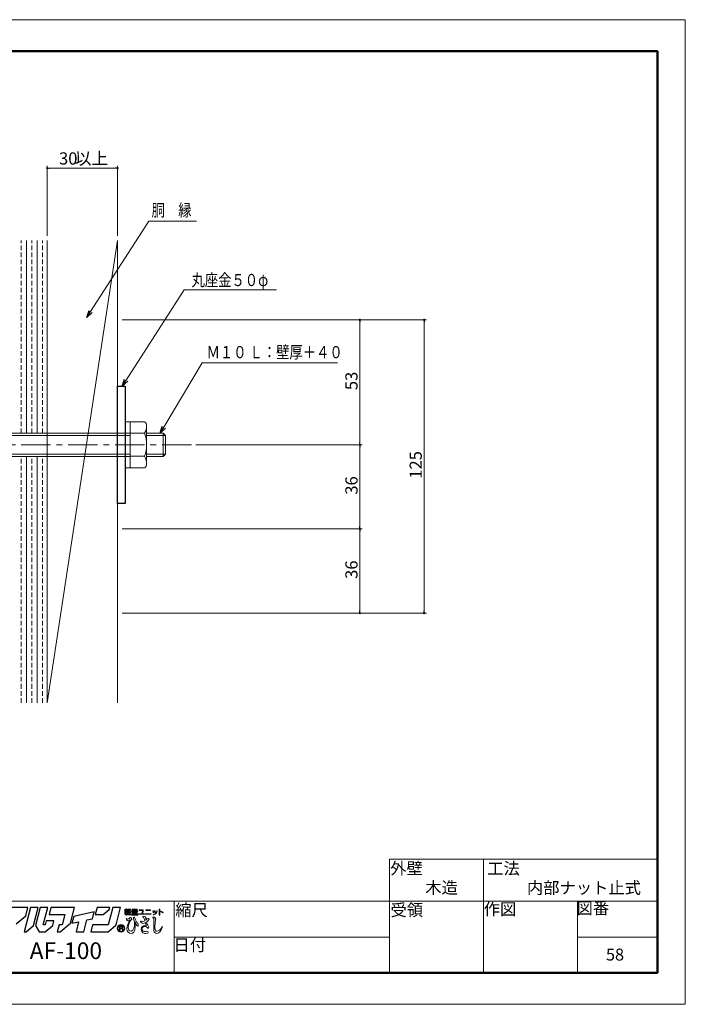
# Model space of a CAD drawing. Units: inches. Extents: x 0 to 594, y 0 to 420.
# Drawn here: x 310 to 594, y 0 to 420 of the extents above; entities that cross this region are included whole.
import ezdxf

# ---------------------------------------------------------------- set-up
doc = ezdxf.new("R2010")
doc.units = ezdxf.units.IN
doc.header["$MEASUREMENT"] = 0
doc.linetypes.add('CENTER2', pattern=[20, 12.5, -2.5, 2.5, -2.5])
doc.linetypes.add('DASHED', pattern=[3, 2, -1])
doc.layers.get('DEFPOINTS').update_dxf_attribs({"lineweight": 9})
for name, color, linetype, lineweight in [('寸法線', 7, 'Continuous', 9), ('引出線', 7, 'Continuous', 9), ('文字', 7, 'Continuous', 9), ('枠', 7, 'Continuous', 20), ('ﾚｲﾔｰ1', 7, 'Continuous', 18), ('ﾚｲﾔｰ4', 7, 'Continuous', 18), ('ﾚｲﾔｰ5', 7, 'Continuous', 9)]:
    doc.layers.add(name, color=color, linetype=linetype, lineweight=lineweight)
doc.styles.add('Style1', font='ＭＳ ゴシック')
doc.styles.add('Style2', font='HGRSMP.TTF')

msp = doc.modelspace()

# ---------------------------------------------------------------- linework, layer by layer
at = {"color": 0, "linetype": 'ByBlock', "lineweight": -2}
for p, q in [((322.57, 356.69), (323.07, 356.69)), ((351.57, 356.69), (351.07, 356.69)), ((338.96, 293), (339.9, 295.95)), ((338.96, 293), (340.58, 295.52)), ((341.26, 295.08), (338.96, 293)), ((455.33, 291.42), (455.33, 290.92)), ((482.71, 291.42), (482.71, 290.92)), ((354.07, 263.67), (355.02, 266.62)), ((354.07, 263.67), (355.69, 266.19)), ((356.37, 265.75), (354.07, 263.67)), ((370.25, 243.67), (371.09, 246.66)), ((370.25, 243.67), (371.78, 246.25)), ((372.47, 245.83), (370.25, 243.67)), ((455.33, 239.17), (455.33, 239.67)), ((455.33, 238.17), (455.33, 237.67)), ((455.33, 203.26), (455.33, 203.76)), ((455.33, 202.26), (455.33, 201.76)), ((455.33, 167.34), (455.33, 167.84)), ((482.71, 167.34), (482.71, 167.84))]:
    msp.add_line(p, q, dxfattribs=at)
for p, q in [((352.07, 263.67), (355.27, 263.67)), ((352.07, 213.67), (352.07, 263.67)), ((355.27, 263.67), (355.27, 213.67)), ((355.27, 213.67), (352.07, 213.67))]:
    msp.add_line(p, q)
at = {"color": 0, "linetype": 'ByBlock'}
for centre, start, end in [((322.07, 356.69), 0, 180), ((322.07, 356.69), 180, 0), ((352.07, 356.69), 0, 180), ((352.07, 356.69), 180, 0), ((455.33, 291.92), 90, 270), ((455.33, 291.92), 270, 90), ((482.71, 291.92), 90, 270), ((482.71, 291.92), 270, 90), ((455.33, 238.67), 90, 270), ((455.33, 238.67), 90, 270), ((455.33, 238.67), 270, 90), ((455.33, 238.67), 270, 90), ((455.33, 202.76), 90, 270), ((455.33, 202.76), 90, 270), ((455.33, 202.76), 270, 90), ((455.33, 202.76), 270, 90), ((455.33, 166.84), 90, 270), ((455.33, 166.84), 270, 90), ((482.71, 166.84), 90, 270), ((482.71, 166.84), 270, 90)]:
    msp.add_arc(centre, 0.25, start, end, dxfattribs=at)
at = {"layer": 'DEFPOINTS'}
for p, q in [((594, 420), (0, 420)), ((594, 0), (594, 420)), ((0, 0), (594, 0))]:
    msp.add_line(p, q, dxfattribs=at)
at = {"layer": '寸法線', "color": 5, "linetype": 'Continuous'}
for p, q in [((322.07, 327.83), (322.07, 357.69)), ((352.07, 327.83), (352.07, 357.69)), ((323.07, 356.69), (351.07, 356.69)), ((354.07, 291.92), (483.71, 291.92)), ((354.07, 291.92), (456.33, 291.92)), ((455.33, 290.92), (455.33, 239.67)), ((482.71, 290.92), (482.71, 167.84)), ((385.43, 238.67), (456.33, 238.67)), ((385.43, 238.67), (456.33, 238.67)), ((455.33, 237.67), (455.33, 203.76)), ((354.07, 202.76), (456.33, 202.76)), ((354.07, 202.76), (456.33, 202.76)), ((455.33, 201.76), (455.33, 167.84)), ((354.07, 166.84), (483.71, 166.84)), ((354.07, 166.84), (456.33, 166.84))]:
    msp.add_line(p, q, dxfattribs=at)
at = {"layer": '引出線', "color": 5, "linetype": 'Continuous'}
for p, q in [((340.58, 295.52), (365.39, 334.03)), ((365.39, 334.03), (385.62, 334.03)), ((355.69, 266.19), (380.5, 304.7)), ((380.5, 304.7), (419.74, 304.7)), ((371.78, 246.25), (388.12, 273.69)), ((388.12, 273.69), (445.74, 273.69))]:
    msp.add_line(p, q, dxfattribs=at)
at = {"layer": '枠', "linetype": 'Continuous', "lineweight": 50}
for p, q in [((11.83, 406.56), (582.17, 406.56)), ((582.17, 406.56), (582.17, 56.21)), ((582.17, 56.21), (582.17, 13.44)), ((11.83, 13.44), (582.17, 13.44))]:
    msp.add_line(p, q, dxfattribs=at)
at = {"layer": '枠', "linetype": 'Continuous'}
for p, q in [((467.88, 61.9), (582.17, 61.9)), ((467.88, 61.9), (467.88, 13.44)), ((467.88, 61.9), (582.17, 61.9)), ((467.88, 61.9), (582.17, 61.9)), ((467.88, 61.9), (582.17, 61.9)), ((467.88, 61.9), (582.17, 61.9)), ((467.88, 61.9), (582.17, 61.9)), ((467.88, 61.9), (582.17, 61.9)), ((467.88, 61.9), (582.17, 61.9)), ((507.97, 61.9), (507.97, 13.44)), ((11.83, 43.99), (582.17, 43.99)), ((376.15, 43.99), (376.15, 13.44)), ((548.05, 43.99), (548.05, 13.44)), ((376.15, 28.71), (467.88, 28.71)), ((548.05, 28.71), (582.17, 28.71))]:
    msp.add_line(p, q, dxfattribs=at)
at = {"layer": '枠', "linetype": 'Continuous', "lineweight": 25}
for p, q in [((313.32, 41.25), (302, 41.25)), ((314.87, 41.25), (312.19, 30.97)), ((312.94, 37.75), (313.85, 41.25)), ((313.85, 41.25), (313.32, 41.25)), ((318.2, 41.25), (314.87, 41.25)), ((316.21, 33.6), (318.2, 41.25)), ((319, 41.25), (317.02, 33.6)), ((322.33, 41.25), (319, 41.25)), ((320.39, 33.93), (322.33, 41.25)), ((323.67, 41.25), (322.92, 38.34)), ((322.92, 38.34), (329.57, 38.34)), ((330.32, 41.25), (323.67, 41.25)), ((329.57, 38.34), (328.39, 33.93)), ((331.55, 41.25), (330.32, 41.25)), ((333.64, 41.25), (331.55, 41.25)), ((331.93, 34.68), (333.64, 41.25)), ((342.12, 39.42), (333.37, 37.48)), ((341.37, 36.51), (342.12, 39.42)), ((343.3, 41.25), (342.55, 38.29)), ((342.55, 38.29), (345.92, 38.29)), ((348.71, 41.25), (343.3, 41.25)), ((345.92, 38.29), (348.5, 40.49)), ((350, 41.25), (348.07, 33.93)), ((348.5, 40.49), (348.71, 41.25)), ((353.33, 41.25), (350, 41.25)), ((351.56, 34.47), (353.33, 41.25)), ((308.86, 34.3), (312.94, 37.75)), ((313.1, 30.97), (316.21, 33.6)), ((317.02, 33.6), (318.63, 30.97)), ((321.15, 33.93), (320.39, 33.93)), ((321.57, 35.6), (321.15, 33.93)), ((321.25, 30.97), (324.42, 33.66)), ((324.9, 35.6), (321.57, 35.6)), ((324.42, 33.66), (324.9, 35.6)), ((327.1, 33.93), (326.35, 30.97)), ((328.39, 33.93), (327.1, 33.93)), ((327.53, 30.97), (331.93, 34.68)), ((333.37, 37.48), (332.62, 34.57)), ((332.62, 34.57), (335.41, 35.17)), ((335.41, 35.17), (334.34, 30.97)), ((337.66, 30.97), (338.95, 35.97)), ((338.95, 35.97), (341.37, 36.51)), ((341.42, 33.93), (340.67, 30.97)), ((348.07, 33.93), (341.42, 33.93)), ((348.02, 30.97), (351.34, 33.77)), ((351.34, 33.77), (351.56, 34.47)), ((312.19, 30.97), (313.1, 30.97)), ((318.63, 30.97), (321.25, 30.97)), ((326.35, 30.97), (327.53, 30.97)), ((334.34, 30.97), (337.66, 30.97)), ((340.67, 30.97), (348.02, 30.97))]:
    msp.add_line(p, q, dxfattribs=at)
at = {"layer": '枠', "linetype": 'Continuous', "lineweight": 0}
for p, q in [((355.58, 40.44), (355.1, 40.44)), ((355.58, 39.85), (355.58, 39.58)), ((355.58, 39.42), (355.58, 39.15)), ((356.06, 39.85), (356.06, 39.58)), ((356.06, 39.42), (356.06, 39.15)), ((356.28, 39.42), (356.44, 39.26)), ((357.19, 39.04), (357.19, 39.31)), ((360.62, 39.79), (357.94, 39.79)), ((357.94, 39.79), (357.94, 39.63)), ((357.94, 39.63), (360.62, 39.63)), ((359.17, 38.29), (357.94, 38.29)), ((357.94, 38.29), (357.94, 38.07)), ((357.94, 38.07), (360.62, 38.07)), ((359.17, 38.61), (358.15, 38.61)), ((358.15, 38.61), (358.15, 38.45)), ((358.15, 38.45), (359.17, 38.45)), ((358.21, 40.6), (358.21, 39.9)), ((360.41, 40.6), (358.21, 40.6)), ((358.21, 39.9), (360.41, 39.9)), ((360.35, 39.52), (358.26, 39.52)), ((358.26, 39.52), (358.26, 38.77)), ((358.26, 38.77), (359.17, 38.77)), ((358.42, 40.33), (358.42, 40.44)), ((358.42, 40.44), (360.19, 40.44)), ((360.19, 40.33), (358.42, 40.33)), ((358.42, 40.06), (358.42, 40.17)), ((358.42, 40.17), (360.19, 40.17)), ((360.19, 40.06), (358.42, 40.06)), ((358.47, 39.2), (358.47, 39.36)), ((358.47, 39.36), (359.17, 39.36)), ((359.17, 39.2), (358.47, 39.2)), ((358.47, 38.93), (358.47, 39.09)), ((358.47, 39.09), (359.17, 39.09)), ((359.17, 38.93), (358.47, 38.93)), ((359.17, 39.36), (359.17, 39.2)), ((359.17, 39.09), (359.17, 38.93)), ((359.17, 38.77), (359.17, 38.61)), ((359.17, 38.45), (359.17, 38.29)), ((359.39, 39.2), (359.39, 39.36)), ((359.39, 39.36), (360.14, 39.36)), ((360.14, 39.2), (359.39, 39.2)), ((359.39, 38.93), (359.39, 39.09)), ((359.39, 39.09), (360.14, 39.09)), ((360.14, 38.93), (359.39, 38.93)), ((359.39, 38.61), (359.39, 38.77)), ((359.39, 38.77), (360.35, 38.77)), ((360.41, 38.61), (359.39, 38.61)), ((359.39, 38.29), (359.39, 38.45)), ((359.39, 38.45), (360.41, 38.45)), ((360.62, 38.29), (359.39, 38.29)), ((360.14, 39.36), (360.14, 39.2)), ((360.14, 39.09), (360.14, 38.93)), ((360.19, 40.44), (360.19, 40.33)), ((360.19, 40.17), (360.19, 40.06)), ((360.35, 38.77), (360.35, 39.52)), ((360.41, 39.9), (360.41, 40.6)), ((360.41, 38.45), (360.41, 38.61)), ((360.62, 39.63), (360.62, 39.79)), ((360.62, 38.07), (360.62, 38.29)), ((361.21, 40.28), (362.93, 40.28)), ((363.84, 38.45), (363.84, 38.66)), ((363.84, 38.66), (366.3, 38.66)), ((366.3, 38.45), (363.84, 38.45)), ((364.05, 40.01), (364.05, 40.28)), ((364.05, 40.28), (366.04, 40.28)), ((366.04, 40.01), (364.05, 40.01)), ((366.04, 40.28), (366.04, 40.01)), ((366.3, 38.66), (366.3, 38.45)), ((367.48, 39.15), (367.27, 39.09)), ((367.38, 38.13), (367.27, 38.34)), ((368.13, 39.26), (367.86, 39.2)), ((369.74, 40.6), (370.06, 40.6))]:
    msp.add_line(p, q, dxfattribs=at)
at = {"layer": '枠', "linetype": 'Continuous', "lineweight": 15}
for p, q in [((361.91, 35.43), (362.07, 35.33)), ((364.37, 36.56), (364.37, 36.62)), ((371.08, 33.12), (371.13, 33.07))]:
    msp.add_line(p, q, dxfattribs=at)
at = {"layer": '枠', "linetype": 'Continuous', "lineweight": 9}
for p, q in [((353.11, 33.12), (353.11, 32.47)), ((353.11, 32.31), (353.11, 31.51))]:
    msp.add_line(p, q, dxfattribs=at)
at = {"layer": '枠', "linetype": 'Continuous', "lineweight": 0}
for points in [[(355.1, 40.44), (355.1, 40.22), (355.1, 40.22), (355.1, 40.22)], [(355.1, 40.22), (355.58, 40.22), (355.58, 40.22), (355.58, 40.22)], [(355.58, 38.72), (355.1, 38.72), (355.1, 38.72), (355.1, 38.72)], [(355.1, 38.72), (355.1, 38.5), (355.1, 38.5), (355.1, 38.5)], [(355.1, 38.5), (355.58, 38.5), (355.58, 38.5), (355.58, 38.5)], [(355.58, 40.06), (355.15, 40.06), (355.15, 40.06), (355.15, 40.06)], [(355.15, 40.06), (355.15, 38.93), (355.15, 38.93), (355.15, 38.93)], [(355.15, 38.93), (355.58, 38.93), (355.58, 38.93), (355.58, 38.93)], [(355.36, 39.58), (355.36, 39.85), (355.36, 39.85), (355.36, 39.85)], [(355.36, 39.85), (355.58, 39.85), (355.58, 39.85), (355.58, 39.85)], [(355.58, 39.58), (355.36, 39.58), (355.36, 39.58), (355.36, 39.58)], [(355.36, 39.15), (355.36, 39.42), (355.36, 39.42), (355.36, 39.42)], [(355.36, 39.42), (355.58, 39.42), (355.58, 39.42), (355.58, 39.42)], [(355.58, 39.15), (355.36, 39.15), (355.36, 39.15), (355.36, 39.15)], [(355.79, 40.71), (355.58, 40.71), (355.58, 40.71), (355.58, 40.71)], [(355.58, 40.71), (355.58, 40.44), (355.58, 40.44), (355.58, 40.44)], [(355.58, 40.22), (355.58, 40.06), (355.58, 40.06), (355.58, 40.06)], [(355.58, 38.93), (355.58, 38.72), (355.58, 38.72), (355.58, 38.72)], [(355.58, 38.5), (355.58, 38.02), (355.58, 38.02), (355.58, 38.02)], [(355.58, 38.02), (355.79, 38.02), (355.79, 38.02), (355.79, 38.02)], [(355.79, 40.44), (355.79, 40.71), (355.79, 40.71), (355.79, 40.71)], [(356.33, 40.44), (355.79, 40.44), (355.79, 40.44), (355.79, 40.44)], [(355.79, 40.22), (356.33, 40.22), (356.33, 40.22), (356.33, 40.22)], [(355.79, 40.06), (355.79, 40.22), (355.79, 40.22), (355.79, 40.22)], [(356.28, 40.06), (355.79, 40.06), (355.79, 40.06), (355.79, 40.06)], [(355.79, 39.58), (355.79, 39.85), (355.79, 39.85), (355.79, 39.85)], [(355.79, 39.85), (356.06, 39.85), (356.06, 39.85), (356.06, 39.85)], [(356.06, 39.58), (355.79, 39.58), (355.79, 39.58), (355.79, 39.58)], [(355.79, 39.15), (355.79, 39.42), (355.79, 39.42), (355.79, 39.42)], [(355.79, 39.42), (356.06, 39.42), (356.06, 39.42), (356.06, 39.42)], [(356.06, 39.15), (355.79, 39.15), (355.79, 39.15), (355.79, 39.15)], [(355.79, 38.72), (355.79, 38.93), (355.79, 38.93), (355.79, 38.93)], [(355.79, 38.93), (356.28, 38.93), (356.28, 38.93), (356.28, 38.93)], [(356.33, 38.72), (355.79, 38.72), (355.79, 38.72), (355.79, 38.72)], [(355.79, 38.02), (355.79, 38.5), (355.79, 38.5), (355.79, 38.5)], [(355.79, 38.5), (356.33, 38.5), (356.33, 38.5), (356.33, 38.5)], [(356.28, 38.93), (356.28, 40.06), (356.28, 40.06), (356.28, 40.06)], [(356.92, 39.74), (356.65, 39.58), (356.44, 39.47), (356.28, 39.42)], [(356.92, 38.34), (356.28, 38.34), (356.28, 38.34), (356.28, 38.34)], [(356.28, 38.34), (356.28, 38.13), (356.28, 38.13), (356.28, 38.13)], [(356.28, 38.13), (357.72, 38.13), (357.72, 38.13), (357.72, 38.13)], [(356.33, 40.22), (356.33, 40.44), (356.33, 40.44), (356.33, 40.44)], [(356.33, 38.5), (356.33, 38.72), (356.33, 38.72), (356.33, 38.72)], [(357.67, 40.6), (356.38, 40.6), (356.38, 40.6), (356.38, 40.6)], [(356.38, 40.6), (356.38, 40.38), (356.38, 40.38), (356.38, 40.38)], [(356.38, 40.38), (357.4, 40.38), (357.4, 40.38), (357.4, 40.38)], [(356.92, 39.04), (356.38, 39.04), (356.38, 39.04), (356.38, 39.04)], [(356.38, 39.04), (356.38, 38.82), (356.38, 38.82), (356.38, 38.82)], [(356.38, 38.82), (356.92, 38.82), (356.92, 38.82), (356.92, 38.82)], [(356.44, 39.26), (356.54, 39.26), (356.81, 39.36), (357.08, 39.58)], [(356.76, 40.33), (356.6, 40.28), (356.6, 40.28), (356.6, 40.28)], [(356.6, 40.28), (356.65, 40.17), (356.7, 39.95), (356.92, 39.74)], [(357.08, 39.9), (356.92, 40.06), (356.81, 40.22), (356.76, 40.33)], [(357.19, 39.31), (356.92, 39.31), (356.92, 39.31), (356.92, 39.31)], [(356.92, 39.31), (356.92, 39.04), (356.92, 39.04), (356.92, 39.04)], [(356.92, 38.82), (356.92, 38.34), (356.92, 38.34), (356.92, 38.34)], [(357.4, 40.38), (357.35, 40.28), (357.29, 40.12), (357.08, 39.9)], [(357.08, 39.58), (357.24, 39.42), (357.4, 39.31), (357.62, 39.2)], [(357.67, 39.04), (357.19, 39.04), (357.19, 39.04), (357.19, 39.04)], [(357.19, 38.34), (357.19, 38.82), (357.19, 38.82), (357.19, 38.82)], [(357.19, 38.82), (357.67, 38.82), (357.67, 38.82), (357.67, 38.82)], [(357.72, 38.34), (357.19, 38.34), (357.19, 38.34), (357.19, 38.34)], [(357.24, 39.74), (357.51, 40.01), (357.62, 40.28), (357.67, 40.38)], [(357.78, 39.42), (357.67, 39.47), (357.46, 39.58), (357.24, 39.74)], [(357.62, 39.2), (357.78, 39.42), (357.78, 39.42), (357.78, 39.42)], [(357.67, 40.38), (357.67, 40.6), (357.67, 40.6), (357.67, 40.6)], [(357.67, 38.82), (357.67, 39.04), (357.67, 39.04), (357.67, 39.04)], [(357.72, 38.13), (357.72, 38.34), (357.72, 38.34), (357.72, 38.34)], [(360.94, 38.39), (360.94, 38.61), (360.94, 38.61), (360.94, 38.61)], [(360.94, 38.61), (362.5, 38.61), (362.5, 38.61), (362.5, 38.61)], [(363.46, 38.39), (360.94, 38.39), (360.94, 38.39), (360.94, 38.39)], [(361.21, 40.06), (361.21, 40.28), (361.21, 40.28), (361.21, 40.28)], [(362.66, 40.06), (361.21, 40.06), (361.21, 40.06), (361.21, 40.06)], [(362.5, 38.61), (362.6, 39.04), (362.6, 39.79), (362.66, 40.06)], [(362.82, 38.99), (362.82, 38.82), (362.77, 38.72), (362.77, 38.61)], [(362.77, 38.61), (363.46, 38.61), (363.46, 38.61), (363.46, 38.61)], [(362.93, 40.28), (362.93, 39.79), (362.87, 39.36), (362.82, 38.99)], [(363.46, 38.61), (363.46, 38.39), (363.46, 38.39), (363.46, 38.39)], [(367.06, 39.79), (367.27, 39.85), (367.27, 39.85), (367.27, 39.85)], [(367.27, 39.09), (367.22, 39.42), (367.11, 39.63), (367.06, 39.79)], [(367.27, 38.34), (368.08, 38.5), (368.5, 38.82), (368.72, 39.9)], [(367.27, 39.85), (367.43, 39.52), (367.48, 39.31), (367.48, 39.15)], [(368.93, 39.9), (368.77, 39.04), (368.56, 38.39), (367.38, 38.13)], [(367.7, 39.9), (367.91, 39.95), (367.91, 39.95), (367.91, 39.95)], [(367.86, 39.2), (367.86, 39.42), (367.81, 39.63), (367.7, 39.9)], [(367.91, 39.95), (368.08, 39.58), (368.08, 39.52), (368.13, 39.26)], [(368.72, 39.9), (368.93, 39.9), (368.93, 39.9), (368.93, 39.9)], [(369.74, 38.07), (369.74, 40.6), (369.74, 40.6), (369.74, 40.6)], [(370.06, 38.07), (369.74, 38.07), (369.74, 38.07), (369.74, 38.07)], [(370.06, 40.6), (370.06, 39.85), (370.06, 39.85), (370.06, 39.85)], [(370.06, 39.85), (370.54, 39.74), (370.97, 39.52), (371.51, 39.2)], [(371.35, 38.99), (370.86, 39.26), (370.6, 39.42), (370.06, 39.58)], [(370.06, 39.58), (370.06, 38.07), (370.06, 38.07), (370.06, 38.07)], [(371.51, 39.2), (371.35, 38.99), (371.35, 38.99), (371.35, 38.99)]]:
    msp.add_open_spline(points, degree=3, dxfattribs=at)
at = {"layer": '枠', "linetype": 'Continuous', "lineweight": 9}
for points in [[(353.54, 34.04), (352.63, 34.04), (351.88, 33.28), (351.88, 32.42)], [(352.15, 32.42), (352.15, 33.17), (352.79, 33.77), (353.54, 33.77)], [(355.15, 32.42), (355.15, 33.28), (354.4, 34.04), (353.54, 34.04)], [(353.54, 33.77), (354.29, 33.77), (354.88, 33.17), (354.88, 32.42)], [(351.88, 32.42), (351.88, 31.51), (352.63, 30.75), (353.54, 30.75)], [(353.54, 31.02), (352.79, 31.02), (352.15, 31.67), (352.15, 32.42)], [(352.9, 31.51), (352.9, 33.34), (352.9, 33.34), (352.9, 33.34)], [(352.9, 33.34), (353.7, 33.34), (353.7, 33.34), (353.7, 33.34)], [(353.11, 31.51), (352.9, 31.51), (352.9, 31.51), (352.9, 31.51)], [(353.7, 33.12), (353.11, 33.12), (353.11, 33.12), (353.11, 33.12)], [(353.11, 32.47), (353.7, 32.47), (353.7, 32.47), (353.7, 32.47)], [(353.7, 32.31), (353.11, 32.31), (353.11, 32.31), (353.11, 32.31)], [(353.54, 30.75), (354.4, 30.75), (355.15, 31.51), (355.15, 32.42)], [(354.88, 32.42), (354.88, 31.67), (354.29, 31.02), (353.54, 31.02)], [(353.7, 33.34), (354.02, 33.34), (354.29, 33.23), (354.29, 32.85)], [(354.02, 32.8), (354.02, 33.07), (353.86, 33.12), (353.7, 33.12)], [(353.7, 32.47), (353.86, 32.47), (354.02, 32.53), (354.02, 32.8)], [(354.02, 31.99), (354.02, 32.1), (354.02, 32.31), (353.7, 32.31)], [(354.29, 32.85), (354.29, 32.58), (354.18, 32.47), (354.02, 32.42)], [(354.02, 32.42), (354.13, 32.37), (354.24, 32.31), (354.24, 32.04)], [(354.08, 31.51), (354.02, 31.61), (354.02, 31.88), (354.02, 31.99)], [(354.35, 31.51), (354.08, 31.51), (354.08, 31.51), (354.08, 31.51)], [(354.24, 32.04), (354.29, 31.72), (354.29, 31.72), (354.29, 31.72)], [(354.29, 31.72), (354.29, 31.61), (354.29, 31.61), (354.35, 31.56)], [(354.35, 31.56), (354.35, 31.51), (354.35, 31.51), (354.35, 31.51)]]:
    msp.add_open_spline(points, degree=3, dxfattribs=at)
at = {"layer": '枠', "linetype": 'Continuous', "lineweight": 15}
for points in [[(355.74, 36.62), (355.74, 36.62), (355.74, 36.67), (355.79, 36.67)], [(356.44, 35.6), (356.12, 35.6), (355.74, 36.13), (355.74, 36.62)], [(355.79, 36.67), (355.79, 36.67), (355.79, 36.67), (355.85, 36.56)], [(355.85, 36.56), (356.01, 36.4), (356.12, 36.3), (356.28, 36.3)], [(356.06, 32.26), (356.06, 33.44), (356.6, 34.74), (356.97, 35.43)], [(356.28, 36.3), (356.65, 36.3), (356.97, 36.67), (357.13, 36.78)], [(356.92, 35.81), (356.65, 35.6), (356.54, 35.6), (356.44, 35.6)], [(357.94, 36.24), (356.7, 35.22), (356.6, 33.07), (356.6, 32.74)], [(357.29, 36.03), (357.19, 36.03), (357.03, 35.86), (356.92, 35.81)], [(356.97, 35.43), (357.03, 35.49), (357.29, 35.97), (357.29, 36.03)], [(357.13, 36.78), (357.35, 37.05), (357.4, 37.1), (357.51, 37.1)], [(357.51, 37.1), (357.67, 37.1), (358.1, 36.78), (358.1, 36.46)], [(357.78, 31.18), (359.17, 31.18), (359.23, 33.5), (359.23, 34.52)], [(358.1, 36.46), (358.1, 36.35), (358.05, 36.3), (357.94, 36.24)], [(358.8, 36.73), (358.8, 36.99), (358.96, 37.21), (359.12, 37.21)], [(358.85, 36.4), (358.85, 36.51), (358.8, 36.62), (358.8, 36.73)], [(359.23, 34.52), (359.23, 35.65), (359.17, 35.76), (358.85, 36.4)], [(359.12, 37.21), (359.23, 37.21), (359.33, 36.99), (359.39, 36.78)], [(359.39, 36.78), (359.76, 35.6), (360.03, 35.22), (360.67, 34.41)], [(360.62, 33.34), (360.19, 33.34), (359.6, 34.79), (359.44, 35.17)], [(359.44, 35.17), (359.44, 34.79), (359.55, 33.28), (359.55, 33.01)], [(360.89, 33.82), (360.89, 33.39), (360.73, 33.34), (360.62, 33.34)], [(360.67, 34.41), (360.78, 34.3), (360.89, 34.2), (360.89, 33.82)], [(361.85, 35.38), (361.85, 35.38), (361.85, 35.43), (361.91, 35.43)], [(362.23, 34.79), (362.07, 34.95), (361.85, 35.27), (361.85, 35.38)], [(362.07, 35.33), (362.18, 35.27), (362.34, 35.22), (362.6, 35.22)], [(362.87, 34.52), (362.66, 34.52), (362.39, 34.63), (362.23, 34.79)], [(362.6, 35.22), (362.71, 35.22), (363.03, 35.22), (363.62, 35.54)], [(362.77, 37.32), (362.77, 37.37), (362.98, 37.53), (363.25, 37.53)], [(362.82, 37.21), (362.77, 37.26), (362.77, 37.26), (362.77, 37.32)], [(363.3, 36.73), (363.19, 36.99), (363.14, 37.05), (362.82, 37.21)], [(363.89, 34.84), (363.62, 34.68), (363.19, 34.52), (362.87, 34.52)], [(363.25, 37.53), (363.41, 37.53), (364.05, 37.43), (364.05, 36.89)], [(363.62, 35.54), (363.57, 35.7), (363.36, 36.56), (363.3, 36.73)], [(364.37, 33.5), (364.32, 33.71), (363.95, 34.63), (363.89, 34.84)], [(364.05, 36.89), (364.05, 36.46), (364.11, 36.19), (364.16, 35.86)], [(364.16, 35.86), (364.32, 35.97), (364.59, 36.13), (364.59, 36.3)], [(364.37, 36.62), (364.7, 36.51), (364.75, 36.51), (364.86, 36.51)], [(364.54, 36.4), (364.48, 36.46), (364.43, 36.51), (364.37, 36.56)], [(365.45, 36.24), (365.45, 35.97), (364.86, 35.43), (364.37, 35.11)], [(364.37, 35.11), (364.7, 34.2), (364.8, 33.98), (365.23, 33.23)], [(364.59, 36.3), (364.59, 36.35), (364.59, 36.35), (364.54, 36.4)], [(364.86, 36.51), (364.91, 36.51), (365.13, 36.62), (365.18, 36.62)], [(365.18, 36.62), (365.34, 36.62), (365.45, 36.35), (365.45, 36.24)], [(367.06, 36.99), (367.06, 37.1), (367.27, 37.26), (367.54, 37.26)], [(367.16, 36.89), (367.11, 36.89), (367.06, 36.94), (367.06, 36.99)], [(367.54, 36.08), (367.54, 36.3), (367.48, 36.83), (367.16, 36.89)], [(367.48, 33.66), (367.48, 34.36), (367.54, 35.38), (367.54, 36.08)], [(367.97, 30.59), (367.48, 31.02), (367.48, 31.72), (367.48, 33.66)], [(367.54, 37.26), (367.75, 37.26), (368.29, 36.89), (368.29, 36.46)], [(368.18, 35.7), (368.08, 34.74), (367.97, 33.87), (367.97, 32.64)], [(368.29, 36.46), (368.29, 36.4), (368.29, 36.35), (368.18, 35.7)], [(357.78, 30.27), (356.92, 30.27), (356.06, 30.86), (356.06, 32.26)], [(356.6, 32.74), (356.6, 31.72), (357.03, 31.18), (357.78, 31.18)], [(359.55, 33.01), (359.55, 30.7), (358.47, 30.27), (357.78, 30.27)], [(362.12, 31.88), (362.12, 33.28), (363.03, 33.55), (363.57, 33.55)], [(364.11, 30.16), (363.36, 30.16), (362.12, 30.48), (362.12, 31.88)], [(363.57, 33.17), (362.71, 33.17), (362.55, 32.37), (362.55, 32.04)], [(362.55, 32.04), (362.55, 31.18), (363.3, 31.08), (363.73, 31.08)], [(363.57, 33.55), (363.89, 33.55), (364.21, 33.5), (364.37, 33.5)], [(364.8, 32.69), (364.48, 33.07), (364, 33.17), (363.57, 33.17)], [(363.73, 31.08), (363.84, 31.08), (364.16, 31.08), (364.37, 31.13)], [(365.13, 30.65), (365.13, 30.32), (364.86, 30.16), (364.11, 30.16)], [(364.37, 31.13), (364.48, 31.18), (364.54, 31.24), (364.59, 31.24)], [(364.59, 31.24), (364.8, 31.24), (365.13, 30.91), (365.13, 30.65)], [(365.07, 32.42), (365.02, 32.42), (365.02, 32.42), (364.8, 32.69)], [(365.34, 32.8), (365.34, 32.64), (365.29, 32.42), (365.07, 32.42)], [(365.23, 33.23), (365.34, 33.07), (365.34, 32.85), (365.34, 32.8)], [(367.97, 32.64), (367.97, 31.56), (368.18, 31.18), (368.83, 31.18)], [(368.72, 30.27), (368.5, 30.27), (368.18, 30.38), (367.97, 30.59)], [(370.22, 31.08), (369.85, 30.59), (369.31, 30.27), (368.72, 30.27)], [(368.83, 31.18), (369.47, 31.18), (370.43, 31.78), (371.08, 33.12)], [(371.13, 33.07), (371.08, 32.74), (370.86, 31.94), (370.22, 31.08)]]:
    msp.add_open_spline(points, degree=3, dxfattribs=at)
at = {"layer": 'ﾚｲﾔｰ1', "color": 7, "linetype": 'Continuous'}
for p, q in [((322.07, 325.83), (322.07, 128.64)), ((352.07, 325.83), (352.07, 128.64))]:
    msp.add_line(p, q, dxfattribs=at)
at = {"layer": 'ﾚｲﾔｰ4', "color": 7, "linetype": 'Continuous'}
for p, q in [((355.27, 248.47), (355.27, 228.87)), ((355.27, 248.47), (363.52, 248.47)), ((357.42, 228.87), (357.42, 248.47)), ((357.42, 243.67), (299, 243.67)), ((364.42, 246.92), (364.42, 230.42)), ((371.45, 243.67), (364.42, 243.67)), ((371.45, 243.67), (371.45, 233.67)), ((371.45, 243.67), (372.45, 242.67)), ((299, 242.67), (357.42, 242.67)), ((357.42, 243.57), (363.52, 243.57)), ((364.42, 242.67), (372.45, 242.67)), ((372.45, 242.67), (372.45, 234.67)), ((299, 234.67), (357.42, 234.67)), ((357.42, 233.67), (299, 233.67)), ((363.52, 233.77), (357.42, 233.77)), ((364.42, 234.67), (372.45, 234.67)), ((371.45, 233.67), (364.42, 233.67)), ((371.45, 233.67), (372.45, 234.67)), ((355.27, 228.87), (363.52, 228.87))]:
    msp.add_line(p, q, dxfattribs=at)
at = {"layer": 'ﾚｲﾔｰ4', "color": 3, "linetype": 'CENTER2', "lineweight": 5}
msp.add_line((383.5, 238.67), (269.19, 238.67), dxfattribs=at)
at = {"layer": 'ﾚｲﾔｰ4', "color": 7, "linetype": 'Continuous'}
for centre, radius, start, end in [((362.63, 246.92), 1.79, 0, 60.0022), ((357.7, 246.92), 6.72, 330.0862, 0), ((350.55, 238.67), 13.86, 339.3, 20.7), ((357.7, 230.42), 6.72, 0, 29.9137), ((362.63, 230.42), 1.79, 299.9978, 0)]:
    msp.add_arc(centre, radius, start, end, dxfattribs=at)
at = {"layer": 'ﾚｲﾔｰ5', "color": 6, "linetype": 'DASHED'}
for p, q in [((310.91, 243.67), (310.91, 325.83)), ((315.47, 243.67), (315.47, 325.83)), ((320.04, 243.67), (320.04, 325.83)), ((310.91, 128.64), (310.91, 233.67)), ((315.47, 128.64), (315.47, 233.67)), ((320.04, 128.64), (320.04, 233.67))]:
    msp.add_line(p, q, dxfattribs=at)
at = {"layer": 'ﾚｲﾔｰ5', "color": 6, "linetype": 'Continuous'}
for p, q in [((313.19, 243.67), (313.19, 325.83)), ((317.75, 243.67), (317.75, 325.83)), ((313.19, 128.64), (313.19, 233.67)), ((317.75, 128.64), (317.75, 233.67))]:
    msp.add_line(p, q, dxfattribs=at)
at = {"layer": 'ﾚｲﾔｰ5', "color": 7, "linetype": 'Continuous'}
msp.add_line((352.07, 325.83), (322.07, 128.64), dxfattribs=at)

# ---------------------------------------------------------------- texts
at = {"layer": '寸法線', "color": 5, "style": 'Style1'}
for s, p in [('30', (327.08, 358.21)), ('以上', (333.83, 358.21))]:
    msp.add_text(s, height=5.2, dxfattribs=at).set_placement(p)
for s, p in [('53', (454.33, 261.97)), ('125', (481.71, 224.18)), ('36', (454.33, 217.38)), ('36', (454.33, 181.46))]:
    msp.add_text(s, height=5.2, rotation=90, dxfattribs=at).set_placement(p)
at = {"layer": '文字', "linetype": 'Continuous', "style": 'Style1', "width": 0.8}
for s, p in [('胴\u3000縁', (366.55, 336.14)), ('丸座金５０φ', (383.57, 306.36)), ('Ｍ１０ Ｌ：壁厚＋４０', (389.98, 275.59))]:
    msp.add_text(s, height=5.2, dxfattribs=at).set_placement(p)
at = {"layer": '枠', "style": 'Style2'}
for s, height, p in [('外壁', 5.092, (468.24, 55.42)), ('工法', 5.092, (509.57, 55.38)), ('木造', 5.092, (483.18, 47.23)), ('内部ナット止式', 5.092, (526.5, 47.15)), ('縮尺', 5.092, (376.63, 37.65)), ('受領', 5.092, (468.38, 37.67)), ('作図', 5.092, (508.11, 38.01)), ('図番', 5.092, (547.67, 38.46)), ('AF-100', 7.129, (314.59, 19.29)), ('日付', 5.092, (375.91, 22.76)), ('58', 5.092, (560.19, 18.67))]:
    msp.add_text(s, height=height, dxfattribs=at).set_placement(p)

doc.saveas('drawing.dxf')
